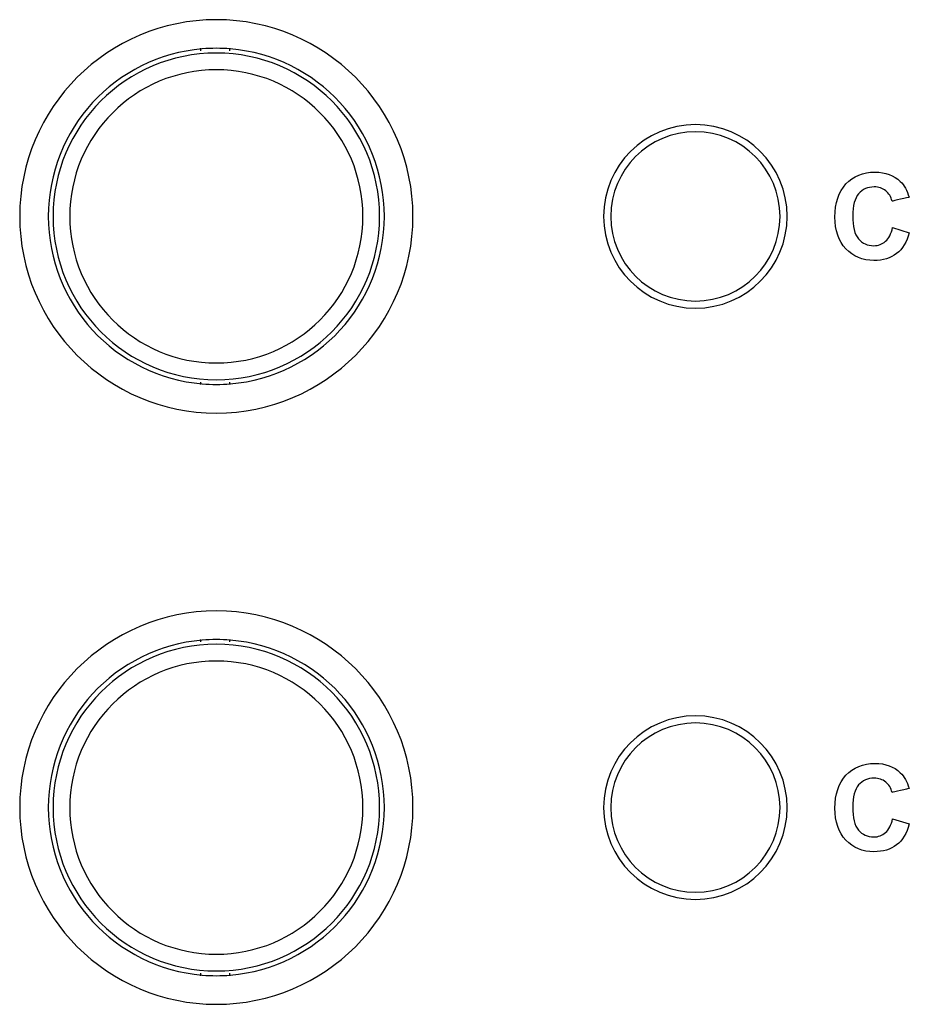
# Model space of a CAD drawing. Units: millimetres. Extents: x -241 to 241, y -59 to 135.
# Drawn here: x -128 to -113, y -13 to 5 of the extents above; entities that cross this region are included whole.
import ezdxf

# ---------------------------------------------------------------- set-up
doc = ezdxf.new("R2010")
doc.units = ezdxf.units.MM
doc.header["$MEASUREMENT"] = 0
doc.layers.add('layer 1', color=7, linetype='Continuous')

msp = doc.modelspace()

# ---------------------------------------------------------------- linework, layer by layer
at = {"layer": 'layer 1', "color": 7}
for points in [[(-124.9872, 4.925), (-126.9159, 4.925), (-128.4796, 3.3614), (-128.4796, 1.4325)], [(-125.2358, 4.4066), (-126.7822, 4.2774), (-127.9716, 2.9844), (-127.9716, 1.4325)], [(-125.2623, 4.3747), (-125.2623, 4.3747), (-125.2623, 4.417), (-125.2623, 4.417)], [(-124.7359, 4.4064), (-124.9032, 4.4206), (-125.0714, 4.4206), (-125.2387, 4.4064)], [(-124.7543, 4.417), (-124.7543, 4.417), (-124.7543, 4.3747), (-124.7543, 4.3747)], [(-124.9872, 4.3324), (-126.5886, 4.3324), (-127.8869, 3.0341), (-127.8869, 1.4325)], [(-124.9872, 4.036), (-126.425, 4.036), (-127.5906, 2.8704), (-127.5906, 1.4325)], [(-116.4783, 3.0624), (-117.3784, 3.0624), (-118.1081, 2.3327), (-118.1081, 1.4325)], [(-116.4783, 2.9354), (-117.3082, 2.9354), (-117.9811, 2.2625), (-117.9811, 1.4325)], [(-124.7385, -1.5415), (-123.192, -1.4122), (-122.0027, -0.1194), (-122.0027, 1.4325)], [(-112.9753, 1.2336), (-112.9753, 1.2336), (-112.679, 1.1426), (-112.679, 1.1426)], [(-125.2623, -1.5519), (-125.2623, -1.5519), (-125.2623, -1.5095), (-125.2623, -1.5095)], [(-125.2387, -1.5413), (-125.0713, -1.5554), (-124.903, -1.5554), (-124.7357, -1.5413)], [(-124.7543, -1.5095), (-124.7543, -1.5095), (-124.7543, -1.5519), (-124.7543, -1.5519)], [(-124.9872, -5.5735), (-126.9159, -5.5735), (-128.4796, -7.1372), (-128.4796, -9.0659)], [(-125.2358, -6.0919), (-126.7822, -6.2212), (-127.9716, -7.514), (-127.9716, -9.0659)], [(-125.2623, -6.1239), (-125.2623, -6.1239), (-125.2623, -6.0815), (-125.2623, -6.0815)], [(-124.7359, -6.0921), (-124.9032, -6.078), (-125.0714, -6.078), (-125.2387, -6.0922)], [(-124.7543, -6.0815), (-124.7543, -6.0815), (-124.7543, -6.1239), (-124.7543, -6.1239)], [(-124.9872, -6.1662), (-126.5886, -6.1662), (-127.8869, -7.4644), (-127.8869, -9.0659)], [(-124.9872, -6.4625), (-126.425, -6.4625), (-127.5906, -7.6281), (-127.5906, -9.0659)], [(-116.4783, -7.4361), (-117.3784, -7.4361), (-118.1081, -8.1658), (-118.1081, -9.0659)], [(-116.4783, -7.5631), (-117.3082, -7.5631), (-117.9811, -8.236), (-117.9811, -9.0659)], [(-124.7385, -12.0401), (-123.192, -11.9108), (-122.0027, -10.6178), (-122.0027, -9.0659)], [(-112.9753, -9.2649), (-112.9753, -9.2649), (-112.679, -9.3559), (-112.679, -9.3559)], [(-125.2623, -12.0504), (-125.2623, -12.0504), (-125.2623, -12.0081), (-125.2623, -12.0081)], [(-125.2387, -12.0398), (-125.0713, -12.054), (-124.903, -12.054), (-124.7357, -12.0398)], [(-124.7543, -12.0081), (-124.7543, -12.0081), (-124.7543, -12.0504), (-124.7543, -12.0504)]]:
    msp.add_open_spline(points, degree=3, dxfattribs=at)
for points, knots in [([(-124.9872, -2.0599), (-124.9872, -2.0599), (-123.0583, -2.0599), (-121.4947, -0.4963), (-121.4947, 1.4325), (-121.4947, 1.4325), (-121.4947, 3.3614), (-123.0583, 4.925), (-124.9872, 4.925)], [0.4, 0.4, 0.4, 0.4, 0.40000001, 0.6, 0.6, 0.6, 0.60000001, 1, 1, 1, 1]), ([(-122.0027, 1.4325), (-122.0027, 1.4325), (-122.0027, 2.9844), (-123.192, 4.2774), (-124.7385, 4.4066)], [0.33333333, 0.33333333, 0.33333333, 0.33333333, 0.33333334, 1, 1, 1, 1]), ([(-124.9872, -1.4672), (-124.9872, -1.4672), (-123.3856, -1.4672), (-122.0873, -0.169), (-122.0873, 1.4325), (-122.0873, 1.4325), (-122.0873, 3.0341), (-123.3856, 4.3324), (-124.9872, 4.3324)], [0.4, 0.4, 0.4, 0.4, 0.40000001, 0.6, 0.6, 0.6, 0.60000001, 1, 1, 1, 1]), ([(-124.9872, -1.1709), (-124.9872, -1.1709), (-123.5493, -1.1709), (-122.3837, -0.0054), (-122.3837, 1.4325), (-122.3837, 1.4325), (-122.3837, 2.8704), (-123.5493, 4.036), (-124.9872, 4.036)], [0.4, 0.4, 0.4, 0.4, 0.40000001, 0.6, 0.6, 0.6, 0.60000001, 1, 1, 1, 1]), ([(-116.4783, -0.1973), (-116.4783, -0.1973), (-115.5781, -0.1973), (-114.8484, 0.5324), (-114.8484, 1.4325), (-114.8484, 1.4325), (-114.8484, 2.3327), (-115.5781, 3.0624), (-116.4783, 3.0624)], [0.4, 0.4, 0.4, 0.4, 0.40000001, 0.6, 0.6, 0.6, 0.60000001, 1, 1, 1, 1]), ([(-116.4783, -0.0703), (-116.4783, -0.0703), (-115.6483, -0.0703), (-114.9754, 0.6025), (-114.9754, 1.4325), (-114.9754, 1.4325), (-114.9754, 2.2625), (-115.6483, 2.9354), (-116.4783, 2.9354)], [0.4, 0.4, 0.4, 0.4, 0.40000001, 0.6, 0.6, 0.6, 0.60000001, 1, 1, 1, 1]), ([(-113.8044, 2.0083), (-113.8044, 2.0083), (-113.6742, 2.148), (-113.5027, 2.2179), (-113.2904, 2.2179)], [0.315789474, 0.315789474, 0.315789474, 0.315789474, 0.315789484, 0.368421053, 0.368421053, 0.368421053, 0.368421053]), ([(-113.2904, 2.2179), (-113.2904, 2.2179), (-113.1048, 2.2179), (-112.9542, 2.1628), (-112.8385, 2.0531)], [0.368421053, 0.368421053, 0.368421053, 0.368421053, 0.368421063, 0.421052632, 0.421052632, 0.421052632, 0.421052632]), ([(-113.9998, 1.4202), (-113.9998, 1.4202), (-113.9998, 1.6725), (-113.9346, 1.8686), (-113.8044, 2.0083)], [0.263157895, 0.263157895, 0.263157895, 0.263157895, 0.263157905, 0.315789474, 0.315789474, 0.315789474, 0.315789474]), ([(-113.0981, 1.8873), (-113.0981, 1.8873), (-113.1553, 1.9328), (-113.2244, 1.9554), (-113.3055, 1.9554), (-113.3055, 1.9554), (-113.4181, 1.9554), (-113.5094, 1.9152), (-113.5793, 1.8344)], [0.57894737, 0.57894737, 0.57894737, 0.57894737, 0.57894738, 0.63157895, 0.63157895, 0.63157895, 0.63157896, 0.68421053, 0.68421053, 0.68421053, 0.68421053]), ([(-112.8385, 2.0531), (-112.8385, 2.0531), (-112.7693, 1.9882), (-112.7178, 1.8951), (-112.6832, 1.7734)], [0.421052632, 0.421052632, 0.421052632, 0.421052632, 0.421052642, 0.473684211, 0.473684211, 0.473684211, 0.473684211]), ([(-113.5793, 1.8344), (-113.5793, 1.8344), (-113.6495, 1.754), (-113.6844, 1.6234), (-113.6844, 1.4428), (-113.6844, 1.4428), (-113.6844, 1.2516), (-113.6499, 1.1151), (-113.5811, 1.0339)], [0.68421053, 0.68421053, 0.68421053, 0.68421053, 0.68421054, 0.73684211, 0.73684211, 0.73684211, 0.73684212, 0.78947368, 0.78947368, 0.78947368, 0.78947368]), ([(-112.9859, 1.7014), (-112.9859, 1.7014), (-113.0039, 1.7797), (-113.0413, 1.8418), (-113.0981, 1.8873)], [0.526315789, 0.526315789, 0.526315789, 0.526315789, 0.526315799, 0.578947368, 0.578947368, 0.578947368, 0.578947368]), ([(-112.6832, 1.7734), (-112.6832, 1.7734), (-112.6832, 1.7734), (-112.9859, 1.7014), (-112.9859, 1.7014)], [0.473684211, 0.473684211, 0.473684211, 0.473684211, 0.473684221, 0.526315789, 0.526315789, 0.526315789, 0.526315789]), ([(-128.4796, 1.4325), (-128.4796, 1.4325), (-128.4796, -0.4963), (-126.9159, -2.0599), (-124.9872, -2.0599)], [0.2, 0.2, 0.2, 0.2, 0.20000001, 0.4, 0.4, 0.4, 0.4]), ([(-127.9716, 1.4325), (-127.9716, 1.4325), (-127.9716, -0.1194), (-126.7822, -1.4122), (-125.2358, -1.5415)], [0.33333333, 0.33333333, 0.33333333, 0.33333333, 0.33333334, 1, 1, 1, 1]), ([(-127.8869, 1.4325), (-127.8869, 1.4325), (-127.8869, -0.169), (-126.5886, -1.4672), (-124.9872, -1.4672)], [0.2, 0.2, 0.2, 0.2, 0.20000001, 0.4, 0.4, 0.4, 0.4]), ([(-127.5906, 1.4325), (-127.5906, 1.4325), (-127.5906, -0.0054), (-126.425, -1.1709), (-124.9872, -1.1709)], [0.2, 0.2, 0.2, 0.2, 0.20000001, 0.4, 0.4, 0.4, 0.4]), ([(-118.1081, 1.4325), (-118.1081, 1.4325), (-118.1081, 0.5324), (-117.3784, -0.1973), (-116.4783, -0.1973)], [0.2, 0.2, 0.2, 0.2, 0.20000001, 0.4, 0.4, 0.4, 0.4]), ([(-117.9811, 1.4325), (-117.9811, 1.4325), (-117.9811, 0.6025), (-117.3082, -0.0703), (-116.4783, -0.0703)], [0.2, 0.2, 0.2, 0.2, 0.20000001, 0.4, 0.4, 0.4, 0.4]), ([(-113.8054, 0.8558), (-113.8054, 0.8558), (-113.9349, 0.9934), (-113.9998, 1.1814), (-113.9998, 1.4202)], [0.210526316, 0.210526316, 0.210526316, 0.210526316, 0.210526326, 0.263157895, 0.263157895, 0.263157895, 0.263157895]), ([(-113.1016, 0.9895), (-113.1016, 0.9895), (-113.0431, 1.0413), (-113.0007, 1.1225), (-112.9753, 1.2336)], [0.89473684, 0.89473684, 0.89473684, 0.89473684, 0.89473685, 1, 1, 1, 1]), ([(-112.679, 1.1426), (-112.679, 1.1426), (-112.7245, 0.9757), (-112.8004, 0.8519), (-112.9062, 0.7708)], [0.052631579, 0.052631579, 0.052631579, 0.052631579, 0.052631589, 0.105263158, 0.105263158, 0.105263158, 0.105263158]), ([(-113.5811, 1.0339), (-113.5811, 1.0339), (-113.5119, 0.9524), (-113.4223, 0.9119), (-113.3119, 0.9119), (-113.3119, 0.9119), (-113.2304, 0.9119), (-113.1602, 0.9376), (-113.1016, 0.9895)], [0.78947368, 0.78947368, 0.78947368, 0.78947368, 0.78947369, 0.84210526, 0.84210526, 0.84210526, 0.84210527, 0.89473684, 0.89473684, 0.89473684, 0.89473684]), ([(-113.3087, 0.6494), (-113.3087, 0.6494), (-113.5102, 0.6494), (-113.6756, 0.7182), (-113.8054, 0.8558)], [0.157894737, 0.157894737, 0.157894737, 0.157894737, 0.157894747, 0.210526316, 0.210526316, 0.210526316, 0.210526316]), ([(-112.9062, 0.7708), (-112.9062, 0.7708), (-113.012, 0.69), (-113.1461, 0.6494), (-113.3087, 0.6494)], [0.105263158, 0.105263158, 0.105263158, 0.105263158, 0.105263168, 0.157894737, 0.157894737, 0.157894737, 0.157894737]), ([(-124.9872, -12.5584), (-124.9872, -12.5584), (-123.0583, -12.5584), (-121.4947, -10.9948), (-121.4947, -9.0659), (-121.4947, -9.0659), (-121.4947, -7.1372), (-123.0583, -5.5735), (-124.9872, -5.5735)], [0.4, 0.4, 0.4, 0.4, 0.40000001, 0.6, 0.6, 0.6, 0.60000001, 1, 1, 1, 1]), ([(-122.0027, -9.0659), (-122.0027, -9.0659), (-122.0027, -7.514), (-123.192, -6.2212), (-124.7385, -6.0919)], [0.33333333, 0.33333333, 0.33333333, 0.33333333, 0.33333334, 1, 1, 1, 1]), ([(-124.9872, -11.9658), (-124.9872, -11.9658), (-123.3856, -11.9658), (-122.0873, -10.6675), (-122.0873, -9.0659), (-122.0873, -9.0659), (-122.0873, -7.4644), (-123.3856, -6.1662), (-124.9872, -6.1662)], [0.4, 0.4, 0.4, 0.4, 0.40000001, 0.6, 0.6, 0.6, 0.60000001, 1, 1, 1, 1]), ([(-124.9872, -11.6694), (-124.9872, -11.6694), (-123.5493, -11.6694), (-122.3837, -10.5038), (-122.3837, -9.0659), (-122.3837, -9.0659), (-122.3837, -7.6281), (-123.5493, -6.4625), (-124.9872, -6.4625)], [0.4, 0.4, 0.4, 0.4, 0.40000001, 0.6, 0.6, 0.6, 0.60000001, 1, 1, 1, 1]), ([(-116.4783, -10.6958), (-116.4783, -10.6958), (-115.5781, -10.6958), (-114.8484, -9.9661), (-114.8484, -9.0659), (-114.8484, -9.0659), (-114.8484, -8.1658), (-115.5781, -7.4361), (-116.4783, -7.4361)], [0.4, 0.4, 0.4, 0.4, 0.40000001, 0.6, 0.6, 0.6, 0.60000001, 1, 1, 1, 1]), ([(-116.4783, -10.5688), (-116.4783, -10.5688), (-115.6483, -10.5688), (-114.9754, -9.8959), (-114.9754, -9.0659), (-114.9754, -9.0659), (-114.9754, -8.236), (-115.6483, -7.5631), (-116.4783, -7.5631)], [0.4, 0.4, 0.4, 0.4, 0.40000001, 0.6, 0.6, 0.6, 0.60000001, 1, 1, 1, 1]), ([(-113.8044, -8.4902), (-113.8044, -8.4902), (-113.6742, -8.3505), (-113.5027, -8.2806), (-113.2904, -8.2806)], [0.315789474, 0.315789474, 0.315789474, 0.315789474, 0.315789484, 0.368421053, 0.368421053, 0.368421053, 0.368421053]), ([(-113.2904, -8.2806), (-113.2904, -8.2806), (-113.1048, -8.2806), (-112.9542, -8.3357), (-112.8385, -8.4454)], [0.368421053, 0.368421053, 0.368421053, 0.368421053, 0.368421063, 0.421052632, 0.421052632, 0.421052632, 0.421052632]), ([(-113.9998, -9.0783), (-113.9998, -9.0783), (-113.9998, -8.826), (-113.9346, -8.6299), (-113.8044, -8.4902)], [0.263157895, 0.263157895, 0.263157895, 0.263157895, 0.263157905, 0.315789474, 0.315789474, 0.315789474, 0.315789474]), ([(-113.0981, -8.6112), (-113.0981, -8.6112), (-113.1553, -8.5657), (-113.2244, -8.5431), (-113.3055, -8.5431), (-113.3055, -8.5431), (-113.4181, -8.5431), (-113.5094, -8.5833), (-113.5793, -8.6641)], [0.57894737, 0.57894737, 0.57894737, 0.57894737, 0.57894738, 0.63157895, 0.63157895, 0.63157895, 0.63157896, 0.68421053, 0.68421053, 0.68421053, 0.68421053]), ([(-112.8385, -8.4454), (-112.8385, -8.4454), (-112.7693, -8.5103), (-112.7178, -8.6034), (-112.6832, -8.7251)], [0.421052632, 0.421052632, 0.421052632, 0.421052632, 0.421052642, 0.473684211, 0.473684211, 0.473684211, 0.473684211]), ([(-113.5793, -8.6641), (-113.5793, -8.6641), (-113.6495, -8.7445), (-113.6844, -8.8751), (-113.6844, -9.0557), (-113.6844, -9.0557), (-113.6844, -9.2469), (-113.6499, -9.3834), (-113.5811, -9.4646)], [0.68421053, 0.68421053, 0.68421053, 0.68421053, 0.68421054, 0.73684211, 0.73684211, 0.73684211, 0.73684212, 0.78947368, 0.78947368, 0.78947368, 0.78947368]), ([(-112.9859, -8.7971), (-112.9859, -8.7971), (-113.0039, -8.7188), (-113.0413, -8.6567), (-113.0981, -8.6112)], [0.526315789, 0.526315789, 0.526315789, 0.526315789, 0.526315799, 0.578947368, 0.578947368, 0.578947368, 0.578947368]), ([(-112.6832, -8.7251), (-112.6832, -8.7251), (-112.6832, -8.7251), (-112.9859, -8.7971), (-112.9859, -8.7971)], [0.473684211, 0.473684211, 0.473684211, 0.473684211, 0.473684221, 0.526315789, 0.526315789, 0.526315789, 0.526315789]), ([(-128.4796, -9.0659), (-128.4796, -9.0659), (-128.4796, -10.9948), (-126.9159, -12.5584), (-124.9872, -12.5584)], [0.2, 0.2, 0.2, 0.2, 0.20000001, 0.4, 0.4, 0.4, 0.4]), ([(-127.9716, -9.0659), (-127.9716, -9.0659), (-127.9716, -10.6178), (-126.7822, -11.9108), (-125.2358, -12.0401)], [0.33333333, 0.33333333, 0.33333333, 0.33333333, 0.33333334, 1, 1, 1, 1]), ([(-127.8869, -9.0659), (-127.8869, -9.0659), (-127.8869, -10.6675), (-126.5886, -11.9658), (-124.9872, -11.9658)], [0.2, 0.2, 0.2, 0.2, 0.20000001, 0.4, 0.4, 0.4, 0.4]), ([(-127.5906, -9.0659), (-127.5906, -9.0659), (-127.5906, -10.5038), (-126.425, -11.6694), (-124.9872, -11.6694)], [0.2, 0.2, 0.2, 0.2, 0.20000001, 0.4, 0.4, 0.4, 0.4]), ([(-118.1081, -9.0659), (-118.1081, -9.0659), (-118.1081, -9.9661), (-117.3784, -10.6958), (-116.4783, -10.6958)], [0.2, 0.2, 0.2, 0.2, 0.20000001, 0.4, 0.4, 0.4, 0.4]), ([(-117.9811, -9.0659), (-117.9811, -9.0659), (-117.9811, -9.8959), (-117.3082, -10.5688), (-116.4783, -10.5688)], [0.2, 0.2, 0.2, 0.2, 0.20000001, 0.4, 0.4, 0.4, 0.4]), ([(-113.8054, -9.6427), (-113.8054, -9.6427), (-113.9349, -9.5051), (-113.9998, -9.3171), (-113.9998, -9.0783)], [0.210526316, 0.210526316, 0.210526316, 0.210526316, 0.210526326, 0.263157895, 0.263157895, 0.263157895, 0.263157895]), ([(-113.1016, -9.509), (-113.1016, -9.509), (-113.0431, -9.4572), (-113.0007, -9.376), (-112.9753, -9.2649)], [0.89473684, 0.89473684, 0.89473684, 0.89473684, 0.89473685, 1, 1, 1, 1]), ([(-112.679, -9.3559), (-112.679, -9.3559), (-112.7245, -9.5228), (-112.8004, -9.6466), (-112.9062, -9.7277)], [0.052631579, 0.052631579, 0.052631579, 0.052631579, 0.052631589, 0.105263158, 0.105263158, 0.105263158, 0.105263158]), ([(-113.5811, -9.4646), (-113.5811, -9.4646), (-113.5119, -9.5461), (-113.4223, -9.5866), (-113.3119, -9.5866), (-113.3119, -9.5866), (-113.2304, -9.5866), (-113.1602, -9.5609), (-113.1016, -9.509)], [0.78947368, 0.78947368, 0.78947368, 0.78947368, 0.78947369, 0.84210526, 0.84210526, 0.84210526, 0.84210527, 0.89473684, 0.89473684, 0.89473684, 0.89473684]), ([(-113.3087, -9.8491), (-113.3087, -9.8491), (-113.5102, -9.8491), (-113.6756, -9.7803), (-113.8054, -9.6427)], [0.157894737, 0.157894737, 0.157894737, 0.157894737, 0.157894747, 0.210526316, 0.210526316, 0.210526316, 0.210526316]), ([(-112.9062, -9.7277), (-112.9062, -9.7277), (-113.012, -9.8085), (-113.1461, -9.8491), (-113.3087, -9.8491)], [0.105263158, 0.105263158, 0.105263158, 0.105263158, 0.105263168, 0.157894737, 0.157894737, 0.157894737, 0.157894737])]:
    msp.add_open_spline(points, degree=3, knots=knots, dxfattribs=at)

doc.saveas('drawing.dxf')
